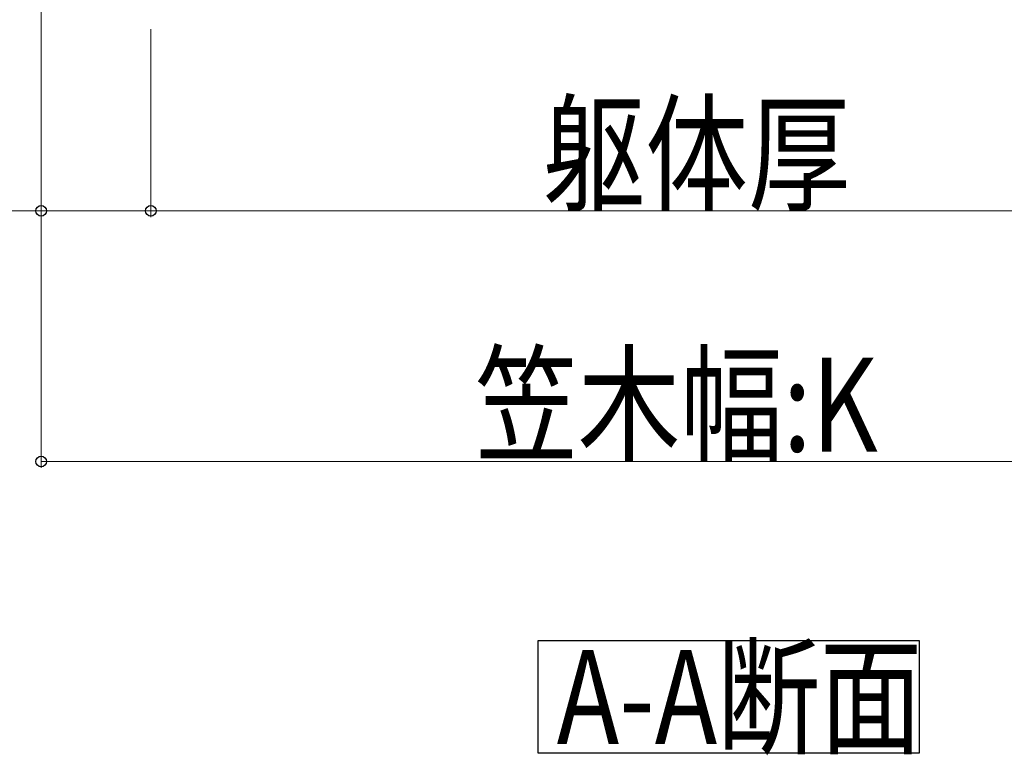
# Model space of a CAD drawing. Extents: x 0 to 1980, y 0 to 3207.
# Drawn here: x 336 to 493, y 733 to 850 of the extents above; entities that cross this region are included whole.
import ezdxf

# ---------------------------------------------------------------- set-up
doc = ezdxf.new("R2010")
doc.units = 0
doc.layers.add('USER1', color=3, linetype='CONTINUOUS')
doc.layers.add('YKK_D', color=6, linetype='CONTINUOUS', lineweight=13)
doc.styles.add('text-b', font='extslim2.shx', dxfattribs={"width": 0.8, "bigfont": 'extfont2.shx'})

msp = doc.modelspace()

# ---------------------------------------------------------------- linework, layer by layer
at = {"layer": 'USER1'}
for p, q in [((418.47, 734.98), (418.47, 750.98)), ((418.47, 750.98), (479.23, 750.98)), ((479.23, 750.98), (479.23, 732.98)), ((418.47, 732.98), (418.47, 734.98)), ((479.23, 732.98), (418.47, 732.98))]:
    msp.add_line(p, q, dxfattribs=at)
at = {"layer": 'YKK_D'}
for p, q in [((339.19, 933.53), (339.19, 818.53)), ((339.19, 933.53), (339.19, 778.53)), ((356.69, 848.53), (356.69, 818.53)), ((356.69, 848.53), (356.69, 818.53)), ((339.19, 819.53), (237.39, 819.53)), ((356.69, 819.53), (339.19, 819.53)), ((356.69, 819.53), (521.69, 819.53)), ((339.19, 779.53), (539.19, 779.53))]:
    msp.add_line(p, q, dxfattribs=at)
at = {"layer": 'YKK_D', "linetype": 'ByBlock', "lineweight": -2}
for centre in [(339.19, 819.53), (356.69, 819.53), (356.69, 819.53), (339.19, 779.53)]:
    msp.add_circle(centre, 0.85, dxfattribs=at)

# ---------------------------------------------------------------- texts
at = {"layer": 'USER1', "style": 'text-b', "width": 0.8}
msp.add_text('A-A断面', height=15, dxfattribs=at).set_placement((421.42, 734.48))
at = {"layer": 'YKK_D', "style": 'text-b', "width": 0.8}
for s, p in [('躯体厚', (419.19, 821.13)), ('笠木幅:K', (408.39, 781.13))]:
    msp.add_text(s, height=15, dxfattribs=at).set_placement(p)

doc.saveas('drawing.dxf')
